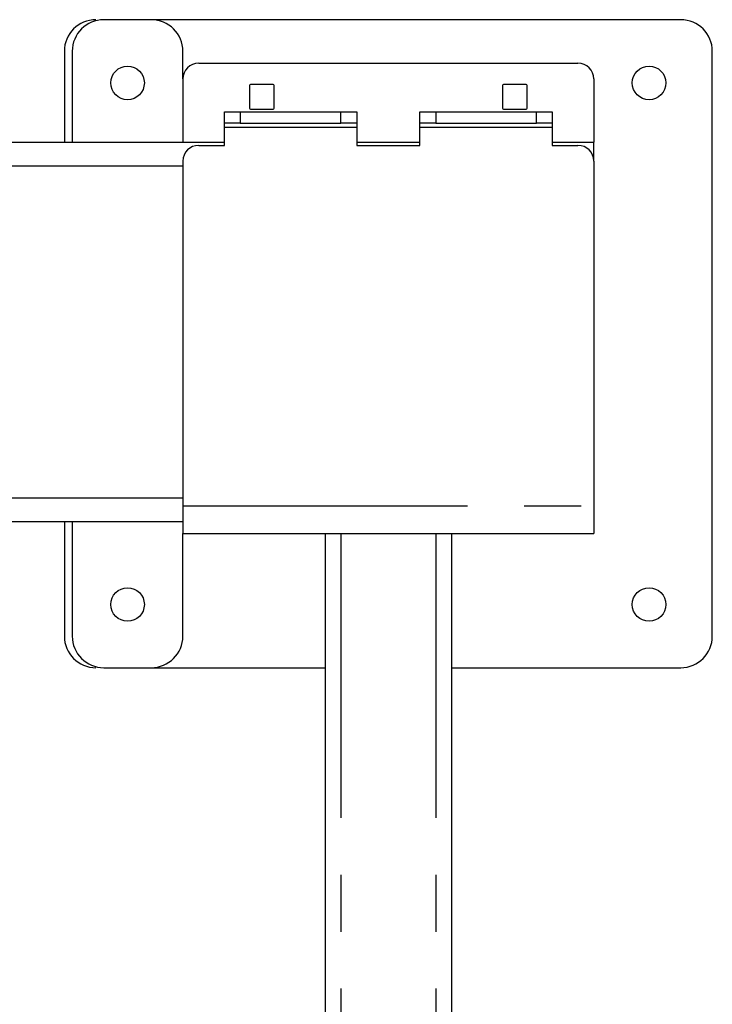
# Model space of a CAD drawing. Extents: x 4 to 392, y 4 to 302.
# Drawn here: x 178 to 189, y 215 to 231 of the extents above; entities that cross this region are included whole.
import ezdxf

# ---------------------------------------------------------------- set-up
doc = ezdxf.new("R2010")
doc.units = 0
doc.header["$LTSCALE"] = 18
doc.header["$MEASUREMENT"] = 0
doc.linetypes.add('SLD-PHANTOM', pattern=[0.5, 0.25, -0.05, 0.05, -0.05, 0.05, -0.05])
doc.linetypes.add('SLD-SOLID', pattern=[0])
doc.layers.get('0').update_dxf_attribs({"linetype": 'CONTINUOUS'})

msp = doc.modelspace()

# ---------------------------------------------------------------- linework, layer by layer
at = {"color": 7, "linetype": 'SLD-SOLID'}
for p, q in [((180.2624, 230.7543), (179.5124, 230.7543)), ((188.6374, 230.7543), (180.2624, 230.7543)), ((178.8874, 230.2543), (178.8874, 228.8168)), ((179.0124, 230.2543), (179.0124, 228.8168)), ((180.7624, 229.8168), (180.7624, 230.2543)), ((189.1374, 221.0043), (189.1374, 230.2543)), ((181.0124, 230.0668), (187.0124, 230.0668)), ((180.7624, 229.8168), (180.7624, 228.8168)), ((181.8174, 229.7156), (181.8174, 229.3556)), ((182.1924, 229.7306), (181.8324, 229.7306)), ((182.2074, 229.3556), (182.2074, 229.7156)), ((185.8174, 229.7156), (185.8174, 229.3556)), ((186.1924, 229.7306), (185.8324, 229.7306)), ((186.2074, 229.3556), (186.2074, 229.7156)), ((187.2624, 229.8168), (187.2624, 228.8168)), ((181.4199, 229.1158), (181.4199, 229.2951)), ((181.4199, 229.2951), (181.6699, 229.2951)), ((181.6699, 229.2951), (183.2624, 229.2951)), ((181.8324, 229.3406), (182.1924, 229.3406)), ((183.2624, 229.2951), (183.5124, 229.2951)), ((183.5124, 229.2951), (183.5124, 229.1158)), ((184.5124, 229.1158), (184.5124, 229.2951)), ((184.5124, 229.2951), (184.7624, 229.2951)), ((184.7624, 229.2951), (186.3549, 229.2951)), ((185.8324, 229.3406), (186.1924, 229.3406)), ((186.3549, 229.2951), (186.6049, 229.2951)), ((186.6049, 229.2951), (186.6049, 229.1158)), ((181.6699, 229.1158), (181.4199, 229.1158)), ((181.4199, 229.0533), (181.4199, 229.1158)), ((181.6699, 229.1158), (183.2624, 229.1158)), ((183.5124, 229.1158), (183.2624, 229.1158)), ((183.5124, 229.1158), (183.5124, 229.0533)), ((184.7624, 229.1158), (184.5124, 229.1158)), ((184.5124, 229.0533), (184.5124, 229.1158)), ((184.7624, 229.1158), (186.3549, 229.1158)), ((186.6049, 229.1158), (186.3549, 229.1158)), ((186.6049, 229.1158), (186.6049, 229.0533)), ((181.4199, 228.7668), (181.4199, 229.0533)), ((183.5124, 229.0533), (183.5124, 228.7668)), ((184.5124, 228.7668), (184.5124, 229.0533)), ((186.6049, 229.0533), (186.6049, 228.7668)), ((176.9499, 228.8168), (181.4199, 228.8168)), ((183.5124, 228.8168), (184.5124, 228.8168)), ((186.6049, 228.8168), (187.2624, 228.8168)), ((187.2624, 228.5168), (187.2624, 228.8168)), ((181.0124, 228.7668), (181.4199, 228.7668)), ((183.5124, 228.7668), (184.5124, 228.7668)), ((186.6049, 228.7668), (187.0124, 228.7668)), ((180.7624, 228.5168), (180.7624, 223.0668)), ((187.2624, 228.5168), (187.2624, 223.0668)), ((180.7624, 223.0668), (180.7624, 222.6293)), ((187.2624, 223.0668), (187.2624, 222.6293)), ((177.8874, 222.8168), (180.7624, 222.8168)), ((178.8874, 222.8168), (178.8874, 221.0043)), ((179.0124, 222.8168), (179.0124, 221.0043)), ((180.7624, 221.0043), (180.7624, 222.6293)), ((180.7624, 222.6293), (187.2624, 222.6293)), ((183.0124, 222.6293), (183.0124, 201.7697)), ((185.0124, 222.6293), (185.0124, 201.7697)), ((179.5124, 220.5043), (180.2624, 220.5043)), ((180.2624, 220.5043), (183.0124, 220.5043)), ((185.0124, 220.5043), (188.6374, 220.5043))]:
    msp.add_line(p, q, dxfattribs=at)
at = {"color": 7, "linetype": 'SLD-PHANTOM'}
for p, q in [((181.6699, 229.2951), (181.6699, 229.1158)), ((183.2624, 229.1158), (183.2624, 229.2951)), ((184.7624, 229.2951), (184.7624, 229.1158)), ((186.3549, 229.1158), (186.3549, 229.2951)), ((181.4199, 229.0533), (183.5124, 229.0533)), ((184.5124, 229.0533), (186.6049, 229.0533)), ((177.3874, 228.4418), (180.7624, 228.4418)), ((177.8874, 223.1918), (180.7624, 223.1918)), ((180.7624, 223.0668), (187.2624, 223.0668)), ((183.2624, 222.6293), (183.2624, 201.4161)), ((184.7624, 222.6293), (184.7624, 201.4161))]:
    msp.add_line(p, q, dxfattribs=at)
at = {"color": 7, "linetype": 'SLD-SOLID'}
for centre in [(179.8874, 229.7543), (188.1374, 229.7543), (179.8874, 221.5043), (188.1374, 221.5043)]:
    msp.add_circle(centre, 0.2655, dxfattribs=at)
for centre, radius, start, end in [((179.3874, 230.2543), 0.5, 90, 180), ((179.5124, 230.2543), 0.5, 90, 180), ((180.2624, 230.2543), 0.5, 0, 90), ((188.6374, 230.2543), 0.5, 0, 90), ((181.0124, 229.8168), 0.25, 90, 180), ((187.0124, 229.8168), 0.25, 0, 90), ((181.8324, 229.7156), 0.015, 90, 180), ((182.1924, 229.7156), 0.015, 0, 90), ((185.8324, 229.7156), 0.015, 90, 180), ((186.1924, 229.7156), 0.015, 0, 90), ((181.8324, 229.3556), 0.015, 180, 270), ((182.1924, 229.3556), 0.015, 270, 0), ((185.8324, 229.3556), 0.015, 180, 270), ((186.1924, 229.3556), 0.015, 270, 0), ((181.0124, 228.5168), 0.25, 90, 180), ((187.0124, 228.5168), 0.25, 0, 90), ((179.3874, 221.0043), 0.5, 180, 270), ((179.5124, 221.0043), 0.5, 180, 270), ((180.2624, 221.0043), 0.5, 270, 360), ((188.6374, 221.0043), 0.5, 270, 0)]:
    msp.add_arc(centre, radius, start, end, dxfattribs=at)

doc.saveas('drawing.dxf')
